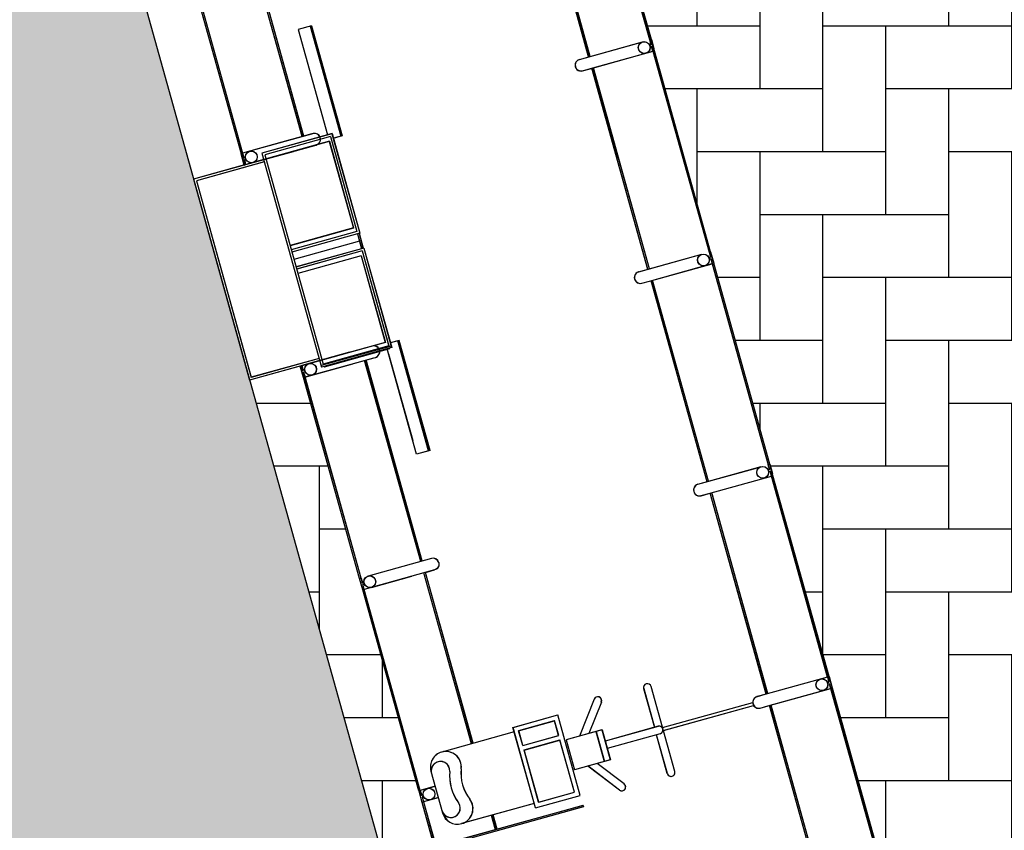
# Model space of a CAD drawing. Units: millimetres. Extents: x -70413 to 316424, y -287121 to 73950.
# Drawn here: x 50932 to 51567, y -47012 to -46488 of the extents above; entities that cross this region are included whole.
import ezdxf

# ---------------------------------------------------------------- set-up
doc = ezdxf.new("R2010")
doc.units = ezdxf.units.MM
doc.header["$LTSCALE"] = 10
for name, color, linetype in [('A-005', 51, 'Continuous'), ('COTA 500', 10, 'Continuous'), ('GRAMA', 60, 'Continuous'), ('HACHURA CBUQ', 252, 'Continuous'), ('HACHURA-PAVER', 252, 'Continuous'), ('PG_HACHURA VITOR FERREIRA', 254, 'Continuous'), ('PG_MF', 3, 'Continuous')]:
    doc.layers.add(name, color=color, linetype=linetype)

# ---------------------------------------------------------------- blocks, each defined once
blk = doc.blocks.new('TUBO INTER')
at = {"layer": 'A-005'}
for p, q in [((51338.45, -46501.06), (51302.25, -46371.13)), ((51339.41, -46500.8), (51303.21, -46370.86)), ((51298.95, -46512.07), (51262.76, -46382.14)), ((51299.92, -46511.8), (51263.72, -46381.87)), ((51038.3, -46444.66), (51074.5, -46574.6)), ((51039.27, -46444.4), (51075.46, -46574.33)), ((51114.01, -46563.59), (51091.59, -46483.1)), ((51114.97, -46563.32), (51092.55, -46482.83)), ((51119.98, -46491.92), (51111.31, -46494.33)), ((51119.02, -46492.19), (51138.84, -46563.36)), ((51119.98, -46491.92), (51139.81, -46563.09)), ((51111.31, -46494.33), (51130.3, -46562.49)), ((51292.99, -46513.73), (51333.81, -46502.36)), ((51338.37, -46504.52), (51339.34, -46504.25)), ((51338.37, -46504.52), (51339.34, -46504.25)), ((51338.37, -46504.52), (51339.34, -46504.25)), ((51338.37, -46504.52), (51339.34, -46504.25)), ((51338.37, -46504.52), (51339.34, -46504.25)), ((51339.41, -46500.8), (51338.45, -46501.06)), ((51338.45, -46501.06), (51339.41, -46500.8)), ((51338.45, -46501.06), (51339.41, -46500.8)), ((51339.41, -46500.8), (51338.45, -46501.06)), ((51338.45, -46501.06), (51339.41, -46500.8)), ((51338.45, -46501.06), (51339.34, -46504.25)), ((51339.34, -46504.25), (51338.45, -46501.06)), ((51339.34, -46504.25), (51338.45, -46501.06)), ((51338.45, -46501.06), (51339.34, -46504.25)), ((51339.34, -46504.25), (51338.45, -46501.06)), ((51338.64, -46505.48), (51339.6, -46505.22)), ((51338.64, -46505.48), (51339.6, -46505.22)), ((51338.64, -46505.48), (51339.6, -46505.22)), ((51338.64, -46505.48), (51339.6, -46505.22)), ((51338.64, -46505.48), (51339.6, -46505.22)), ((51339.41, -46500.8), (51341.05, -46506.69)), ((51341.46, -46508.14), (51339.41, -46500.8)), ((51341.46, -46508.14), (51339.41, -46500.8)), ((51341.46, -46508.14), (51339.41, -46500.8)), ((51341.46, -46508.14), (51339.41, -46500.8)), ((51339.6, -46505.22), (51340.09, -46506.96)), ((51340.49, -46508.41), (51339.6, -46505.22)), ((51340.49, -46508.41), (51339.6, -46505.22)), ((51340.49, -46508.41), (51339.6, -46505.22)), ((51340.49, -46508.41), (51339.6, -46505.22)), ((51300.03, -46519.68), (51340.49, -46508.41)), ((51340.09, -46506.96), (51341.05, -46506.69)), ((51341.46, -46508.14), (51340.49, -46508.41)), ((51341.46, -46508.14), (51340.49, -46508.41)), ((51341.46, -46508.14), (51340.49, -46508.41)), ((51341.46, -46508.14), (51340.49, -46508.41)), ((51340.49, -46508.41), (51376.69, -46638.34)), ((51377.65, -46638.07), (51341.46, -46508.14)), ((51338.16, -46649.07), (51301.96, -46519.14)), ((51295.03, -46521.07), (51300.03, -46519.68)), ((51301, -46519.41), (51317.1, -46577.21)), ((51337.19, -46649.34), (51301, -46519.41)), ((51120.04, -46561.91), (51075.46, -46574.33)), ((51133.19, -46561.68), (51087.91, -46574.3)), ((51132.14, -46563.53), (51089.76, -46575.34)), ((51120.92, -46561.66), (51120.04, -46561.91)), ((51132.14, -46563.53), (51149.25, -46624.94)), ((51133.19, -46561.68), (51151.1, -46625.98)), ((51139.81, -46563.09), (51134.03, -46564.7)), ((51131.45, -46566.64), (51077.51, -46581.67)), ((51122.08, -46569.25), (51082.14, -46580.38)), ((51122.97, -46569), (51122.08, -46569.25)), ((51131.45, -46566.64), (51147.05, -46622.64)), ((51074.5, -46574.6), (51075.46, -46574.33)), ((51074.5, -46574.6), (51075.46, -46574.33)), ((51074.5, -46574.6), (51075.46, -46574.33)), ((51074.5, -46574.6), (51076.14, -46580.49)), ((51076.54, -46581.94), (51074.5, -46574.6)), ((51076.54, -46581.94), (51074.5, -46574.6)), ((51075.46, -46574.33), (51076.35, -46577.52)), ((51076.35, -46577.52), (51075.46, -46574.33)), ((51076.35, -46577.52), (51075.46, -46574.33)), ((51087.91, -46574.3), (51126.42, -46712.53)), ((51089.76, -46575.34), (51127.46, -46710.68)), ((51076.54, -46581.94), (51043.79, -46591.06)), ((51089.47, -46579.89), (51045.64, -46592.1)), ((51077.1, -46580.22), (51076.14, -46580.49)), ((51077.31, -46577.25), (51076.35, -46577.52)), ((51077.31, -46577.25), (51076.35, -46577.52)), ((51077.31, -46577.25), (51076.35, -46577.52)), ((51076.54, -46581.94), (51077.51, -46581.67)), ((51076.54, -46581.94), (51077.51, -46581.67)), ((51077.58, -46578.21), (51076.62, -46578.48)), ((51077.58, -46578.21), (51076.62, -46578.48)), ((51077.58, -46578.21), (51076.62, -46578.48)), ((51076.62, -46578.48), (51077.1, -46580.22)), ((51077.51, -46581.67), (51076.62, -46578.48)), ((51077.51, -46581.67), (51076.62, -46578.48)), ((51043.79, -46591.06), (51079.99, -46720.99)), ((51045.64, -46592.1), (51081.03, -46719.14)), ((51147.05, -46622.64), (51106.11, -46634.04)), ((51149.25, -46624.94), (51106.87, -46636.75)), ((51151.1, -46625.98), (51107.27, -46638.2)), ((51149.65, -46626.39), (51152.34, -46636.02)), ((51150.67, -46626.1), (51153.36, -46635.74)), ((51151, -46631.2), (51108.61, -46643.01)), ((51153.78, -46635.62), (51109.95, -46647.83)), ((51152.74, -46637.47), (51110.36, -46649.27)), ((51152.74, -46637.47), (51169.85, -46698.88)), ((51153.78, -46635.62), (51171.7, -46699.92)), ((51331.23, -46651), (51372.06, -46639.63)), ((51377.65, -46638.07), (51376.69, -46638.34)), ((51376.69, -46638.34), (51377.58, -46641.53)), ((51377.65, -46638.07), (51379.7, -46645.41)), ((51377.65, -46638.07), (51379.7, -46645.41)), ((51379.7, -46645.41), (51377.65, -46638.07)), ((51377.65, -46638.07), (51379.7, -46645.41)), ((51152.05, -46640.57), (51111.11, -46651.98)), ((51152.05, -46640.57), (51167.65, -46696.57)), ((51338.28, -46656.95), (51378.74, -46645.68)), ((51376.62, -46641.79), (51377.58, -46641.53)), ((51376.88, -46642.76), (51377.85, -46642.49)), ((51377.85, -46642.49), (51378.74, -46645.68)), ((51378.74, -46645.68), (51414.93, -46775.61)), ((51415.9, -46775.34), (51379.7, -46645.41)), ((51333.28, -46658.34), (51338.28, -46656.95)), ((51339.24, -46656.68), (51355.34, -46714.48)), ((51375.44, -46786.61), (51339.24, -46656.68)), ((51376.4, -46786.34), (51340.2, -46656.41)), ((51167.65, -46696.57), (51079.99, -46720.99)), ((51176.64, -46695.29), (51170.86, -46696.9)), ((51176.64, -46695.29), (51170.86, -46696.9)), ((51195.5, -46766.73), (51175.67, -46695.56)), ((51196.46, -46766.46), (51176.64, -46695.29)), ((51159.16, -46698.94), (51113.7, -46711.6)), ((51144.53, -46703.01), (51118.34, -46710.31)), ((51171.43, -46698.96), (51126.15, -46711.57)), ((51171.7, -46699.92), (51126.42, -46712.53)), ((51169.85, -46698.88), (51127.46, -46710.68)), ((51170.39, -46700.8), (51128, -46712.61)), ((51159.16, -46698.94), (51154.16, -46700.33)), ((51187.79, -46768.88), (51168.81, -46700.72)), ((51124.86, -46706.93), (51081.03, -46719.14)), ((51190.48, -46838.14), (51154.28, -46708.21)), ((51191.44, -46837.87), (51155.25, -46707.94)), ((51169.7, -46703.91), (51185.3, -46759.91)), ((51112.74, -46711.87), (51113.7, -46711.6)), ((51112.74, -46711.87), (51113.7, -46711.6)), ((51112.74, -46711.87), (51113.7, -46711.6)), ((51114.79, -46719.21), (51112.74, -46711.87)), ((51112.74, -46711.87), (51114.79, -46719.21)), ((51114.79, -46719.21), (51112.74, -46711.87)), ((51114.59, -46714.79), (51113.7, -46711.6)), ((51113.7, -46711.6), (51114.59, -46714.79)), ((51114.59, -46714.79), (51113.7, -46711.6)), ((51115.56, -46714.52), (51114.59, -46714.79)), ((51115.56, -46714.52), (51114.59, -46714.79)), ((51115.56, -46714.52), (51114.59, -46714.79)), ((51115.82, -46715.48), (51114.86, -46715.75)), ((51115.82, -46715.48), (51114.86, -46715.75)), ((51115.82, -46715.48), (51114.86, -46715.75)), ((51115.75, -46718.94), (51114.86, -46715.75)), ((51114.86, -46715.75), (51115.75, -46718.94)), ((51115.75, -46718.94), (51114.86, -46715.75)), ((51114.79, -46719.21), (51115.75, -46718.94)), ((51115.75, -46718.94), (51114.79, -46719.21)), ((51114.79, -46719.21), (51115.75, -46718.94)), ((51150.98, -46849.14), (51114.79, -46719.21)), ((51151.95, -46848.87), (51115.75, -46718.94)), ((51196.46, -46766.46), (51187.79, -46768.88)), ((51369.47, -46788.27), (51410.3, -46776.9)), ((51414.86, -46779.07), (51415.82, -46778.8)), ((51414.93, -46775.61), (51415.9, -46775.34)), ((51415.82, -46778.8), (51414.93, -46775.61)), ((51415.13, -46780.03), (51416.09, -46779.76)), ((51415.9, -46775.34), (51417.54, -46781.23)), ((51417.94, -46782.68), (51415.9, -46775.34)), ((51417.94, -46782.68), (51415.9, -46775.34)), ((51417.94, -46782.68), (51415.9, -46775.34)), ((51417.94, -46782.68), (51415.9, -46775.34)), ((51416.98, -46782.95), (51416.09, -46779.76)), ((51376.52, -46794.22), (51416.98, -46782.95)), ((51417.94, -46782.68), (51416.98, -46782.95)), ((51453.17, -46912.88), (51416.98, -46782.95)), ((51454.14, -46912.61), (51417.94, -46782.68)), ((51371.52, -46795.61), (51376.52, -46794.22)), ((51413.68, -46923.89), (51377.48, -46793.95)), ((51414.64, -46923.62), (51378.44, -46793.69)), ((51197.41, -46836.21), (51156.58, -46847.58)), ((51199.45, -46843.55), (51153.99, -46856.21)), ((51194.45, -46844.94), (51199.45, -46843.55)), ((51150.98, -46849.14), (51151.95, -46848.87)), ((51151.95, -46848.87), (51150.98, -46849.14)), ((51153.03, -46856.48), (51150.98, -46849.14)), ((51153.03, -46856.48), (51150.98, -46849.14)), ((51151.95, -46848.87), (51152.83, -46852.06)), ((51152.83, -46852.06), (51151.95, -46848.87)), ((51158.62, -46854.92), (51184.82, -46847.63)), ((51223.3, -46955.96), (51192.52, -46845.48)), ((51224.27, -46955.69), (51193.49, -46845.21)), ((51153.8, -46851.79), (51152.83, -46852.06)), ((51153.8, -46851.79), (51152.83, -46852.06)), ((51153.03, -46856.48), (51153.99, -46856.21)), ((51153.03, -46856.48), (51153.99, -46856.21)), ((51154.07, -46852.76), (51153.1, -46853.03)), ((51154.07, -46852.76), (51153.1, -46853.03)), ((51153.99, -46856.21), (51153.1, -46853.03)), ((51153.99, -46856.21), (51153.1, -46853.03)), ((51190.19, -46986.15), (51153.99, -46856.21)), ((51189.23, -46986.41), (51153.03, -46856.48)), ((51454.14, -46912.61), (51453.17, -46912.88)), ((51453.17, -46912.88), (51454.06, -46916.07)), ((51454.14, -46912.61), (51456.18, -46919.95)), ((51354.55, -46973.9), (51339.25, -46918.99)), ((51453.1, -46916.34), (51454.06, -46916.07)), ((51453.37, -46917.3), (51454.33, -46917.03)), ((51454.33, -46917.03), (51455.22, -46920.22)), ((51456.18, -46919.95), (51455.22, -46920.22)), ((51456.18, -46919.95), (51492.38, -47049.89)), ((51334.44, -46920.33), (51341.41, -46945.38)), ((51455.22, -46920.22), (51491.42, -47050.16)), ((51302.5, -46927.16), (51292.96, -46951.09)), ((51307.15, -46929.01), (51299.02, -46949.4)), ((51346.63, -46945.48), (51404.93, -46929.24)), ((51347.17, -46947.41), (51405.46, -46931.17)), ((51451.92, -47061.16), (51415.72, -46931.23)), ((51452.88, -47060.89), (51416.69, -46930.96)), ((51250.07, -46945.39), (51278.97, -46937.34)), ((51293.46, -46989.36), (51278.97, -46937.34)), ((51264.56, -46997.41), (51250.07, -46945.39)), ((51253.76, -46947.48), (51276.88, -46941.04)), ((51279.57, -46950.67), (51276.88, -46941.04)), ((51343.82, -46944.71), (51309.56, -46954.25)), ((51250.87, -46948.28), (51204.04, -46961.33)), ((51256.45, -46957.11), (51253.76, -46947.48)), ((51256.45, -46957.11), (51279.57, -46950.67)), ((51307.55, -46947.03), (51284.43, -46953.47)), ((51303.69, -46948.1), (51309.06, -46967.37)), ((51307.55, -46947.03), (51312.92, -46966.29)), ((51345.16, -46949.52), (51310.9, -46959.07)), ((51349.73, -46975.24), (51342.76, -46950.19)), ((51257.25, -46960), (51280.37, -46953.56)), ((51289.76, -46987.28), (51280.37, -46953.56)), ((51284.43, -46953.47), (51289.8, -46972.73)), ((51266.64, -46993.72), (51257.25, -46960)), ((51312.92, -46966.29), (51289.8, -46972.73)), ((51318.87, -46985.91), (51298.33, -46970.36)), ((51321.88, -46981.92), (51304.38, -46968.67)), ((51197.09, -46973.65), (51204.6, -47000.62)), ((51199.82, -46983.46), (51190.19, -46986.15)), ((51189.23, -46986.41), (51190.19, -46986.15)), ((51189.23, -46986.41), (51190.19, -46986.15)), ((51189.23, -46986.41), (51191.27, -46993.76)), ((51189.23, -46986.41), (51191.27, -46993.76)), ((51190.19, -46986.15), (51191.08, -46989.33)), ((51190.19, -46986.15), (51191.08, -46989.33)), ((51192.04, -46989.07), (51191.08, -46989.33)), ((51192.04, -46989.07), (51191.08, -46989.33)), ((51264.56, -46997.41), (51293.46, -46989.36)), ((51266.64, -46993.72), (51289.76, -46987.28)), ((51191.27, -46993.76), (51192.23, -46993.49)), ((51191.27, -46993.76), (51192.23, -46993.49)), ((51191.27, -46993.76), (51227.47, -47123.69)), ((51192.31, -46990.03), (51191.35, -46990.3)), ((51192.31, -46990.03), (51191.35, -46990.3)), ((51191.35, -46990.3), (51192.23, -46993.49)), ((51191.35, -46990.3), (51192.23, -46993.49)), ((51201.87, -46990.8), (51192.23, -46993.49)), ((51192.23, -46993.49), (51228.43, -47123.42)), ((51295.25, -46995.8), (51200.25, -47022.27)), ((51263.75, -46994.52), (51216.92, -47007.57)), ((51295.25, -46995.8), (51295.52, -46996.77)), ((51295.52, -46996.77), (51200.52, -47023.23)), ((51238.78, -47011.54), (51236.18, -47002.2)), ((51239.75, -47011.27), (51237.15, -47001.93))]:
    blk.add_line(p, q, dxfattribs=at)
for points in [[(51120.04, -46561.91), (51075.46, -46574.33)], [(51106.29, -46565.74), (51075.46, -46574.33)], [(51158.28, -46699.18), (51113.7, -46711.6)], [(51144.53, -46703.01), (51113.7, -46711.6)], [(51414.76, -46931.49), (51455.22, -46920.22)], [(51409.76, -46932.89), (51414.76, -46931.49)]]:
    blk.add_lwpolyline(points, dxfattribs=at)
for points in [[(51122.08, -46569.25), (51122.97, -46569, 0.414214), (51125.62, -46564.31, 0.414214), (51120.92, -46561.66), (51120.04, -46561.91)], [(51077.51, -46581.67), (51122.08, -46569.25, 0.414214)], [(51077.51, -46581.67), (51108.33, -46573.08, 0.414214)], [(51077.51, -46581.67), (51108.33, -46573.08, 0.414214)], [(51163.69, -46701.11, 0.37617), (51159.16, -46698.94), (51154.16, -46700.33)], [(51160.33, -46706.52), (51161.21, -46706.28, 0.414214), (51163.86, -46701.58, 0.414214), (51159.16, -46698.94), (51158.28, -46699.18)], [(51115.75, -46718.94), (51160.33, -46706.52, 0.414214)], [(51115.75, -46718.94), (51146.58, -46710.35, 0.414214)], [(51202.1, -46838.86, -0.414214), (51199.45, -46843.55)], [(51453.17, -46912.88), (51412.71, -46924.15, 0.414214)], [(51412.71, -46924.15), (51407.71, -46925.55, 0.414214), (51405.07, -46930.24, 0.414214), (51409.76, -46932.89), (51414.76, -46931.49)], [(51412.71, -46924.15), (51407.71, -46925.55, 0.414214)]]:
    blk.add_lwpolyline(points, format="xyb", dxfattribs=at)
for centre in [(51334.84, -46506.03), (51334.84, -46506.03), (51334.84, -46506.03), (51334.84, -46506.03), (51334.84, -46506.03), (51081.12, -46576.71), (51081.12, -46576.71), (51081.12, -46576.71), (51373.08, -46643.3), (51119.36, -46713.98), (51119.36, -46713.98), (51119.36, -46713.98), (51411.32, -46780.57), (51157.6, -46851.25), (51157.6, -46851.25), (51449.56, -46917.84), (51195.84, -46988.53), (51195.84, -46988.53)]:
    blk.add_circle(centre, 3.81, dxfattribs=at)
for centre, radius, start, end in [((51294.01, -46517.4), 3.81, 105.56697, 285.56697), ((51121.94, -46565.33), 3.81, 285.56697, 105.56697), ((51121.94, -46565.33), 3.81, 285.56697, 105.56697), ((51332.25, -46654.67), 3.81, 105.56697, 285.56697), ((51160.19, -46702.61), 3.81, 23.10787, 105.56697), ((51370.49, -46791.94), 3.81, 105.56697, 285.56697), ((51198.43, -46839.88), 3.81, 15.56698, 105.56697), ((51336.85, -46919.66), 2.5, 15.56698, 195.56698), ((51304.82, -46928.09), 2.5, 338.26306, 158.26306), ((51344.49, -46947.11), 2.5, 285.56697, 105.56697), ((51206.72, -46970.96), 10, 105.56697, 195.56698), ((51206.72, -46970.96), 10, 353.33371, 105.56697), ((51203.25, -46973.4), 6, 355.10697, 195.56698), ((51239.12, -46976.47), 30, 175.10697, 216.027), ((51243.47, -46975.26), 27, 173.33371, 217.80026), ((51352.14, -46974.57), 2.5, 195.56698, 15.56698), ((51320.38, -46983.91), 2.5, 232.87095, 52.87095), ((51210, -46997.65), 6, 195.56698, 36.027), ((51214.23, -46997.94), 10, 285.56697, 37.80026), ((51214.23, -46997.94), 10, 195.56698, 285.56697)]:
    blk.add_arc(centre, radius, start, end, dxfattribs=at)
blk = doc.blocks.new('A$C545B1E26')
at = {"layer": 'GRAMA'}
h = blk.add_hatch(color=256, dxfattribs=at)
edge = h.paths.add_edge_path()
edge.add_line((678243.8628, 7186465.8992), (678330.5768, 7186454.8713))
edge.add_arc((678345.2234, 7186453.4968), 14.7109, 170.81386, 174.63909, ccw=False)
edge.add_line((678330.7011, 7186455.8453), (678330.8934, 7186457.3514))
edge.add_line((678330.8934, 7186457.3514), (678244.1788, 7186468.3835))
edge.add_arc((1252035.1471, 7113480.0731), 578414.5302, 172.750699687, 172.7509477594)
at = {"layer": 'HACHURA-PAVER'}
h = blk.add_hatch(dxfattribs=at)
h.set_pattern_fill('AR-HBONE', color=256, scale=0.004, angle=112.16516, style=0)
h.set_pattern_definition([(157.1651587323, (0, 0), (-0.532263473922, -0.216835223912), [1.2192, -0.4064]), (247.1651587323, (-0.37455, 0.1577), (-0.532263473922, -0.216835223912), [1.2192, -0.4064])])
edge = h.paths.add_edge_path()
edge.add_line((678203.8951, 7186452.2195), (678203.8939, 7186452.2096))
edge.add_line((678203.8939, 7186452.2096), (678203.8759, 7186452.2119))
edge.add_line((678203.8759, 7186452.2119), (678203.8747, 7186452.2019))
edge.add_line((678203.8747, 7186452.2019), (678203.8812, 7186452.1992))
edge.add_line((678203.8812, 7186452.1992), (678203.8874, 7186452.1956))
edge.add_line((678203.8874, 7186452.1956), (678203.8901, 7186452.1933))
edge.add_line((678203.8901, 7186452.1933), (678203.8927, 7186452.1908))
edge.add_line((678203.8927, 7186452.1908), (678203.895, 7186452.1881))
edge.add_line((678203.895, 7186452.1881), (678203.8971, 7186452.1851))
edge.add_line((678203.8971, 7186452.1851), (678203.8989, 7186452.182))
edge.add_line((678203.8989, 7186452.182), (678203.9004, 7186452.1787))
edge.add_line((678203.9004, 7186452.1787), (678203.9015, 7186452.1753))
edge.add_line((678203.9015, 7186452.1753), (678203.9023, 7186452.1718))
edge.add_line((678203.9023, 7186452.1718), (678203.9028, 7186452.1682))
edge.add_line((678203.9028, 7186452.1682), (678203.903, 7186452.1646))
edge.add_line((678203.903, 7186452.1646), (678203.9028, 7186452.161))
edge.add_line((678203.9028, 7186452.161), (678203.9023, 7186452.1574))
edge.add_line((678203.9023, 7186452.1574), (678203.8569, 7186451.801))
edge.add_line((678203.8569, 7186451.801), (678208.32, 7186451.2392))
edge.add_line((678208.32, 7186451.2392), (678212.7486, 7186450.6817))
edge.add_line((678212.7486, 7186450.6817), (678212.6006, 7186449.5207))
edge.add_line((678212.6006, 7186449.5207), (678212.507, 7186448.7871))
edge.add_line((678212.507, 7186448.7871), (678205.8812, 7186449.6211))
edge.add_line((678205.8812, 7186449.6211), (678203.6153, 7186449.9064))
edge.add_line((678203.6153, 7186449.9064), (678203.5695, 7186449.5473))
edge.add_arc((678203.5317, 7186449.5521), 0.0381, 270.27303, 352.73214, ccw=False)
edge.add_line((678203.5319, 7186449.514), (678203.5306, 7186449.5038))
edge.add_line((678203.5306, 7186449.5038), (678203.5485, 7186449.5015))
edge.add_line((678203.5485, 7186449.5015), (678203.5472, 7186449.4916))
edge.add_line((678203.5472, 7186449.4916), (678203.4865, 7186449.4993))
edge.add_line((678203.4865, 7186449.4993), (678202.1486, 7186449.67))
edge.add_line((678202.1486, 7186449.67), (678202.073, 7186449.6796))
edge.add_line((678202.073, 7186449.6796), (678200.735, 7186449.8502))
edge.add_line((678200.735, 7186449.8502), (678200.7363, 7186449.8602))
edge.add_line((678200.7363, 7186449.8602), (678200.7424, 7186449.9079))
edge.add_arc((678200.7046, 7186449.9127), 0.0381, 255.19126, 352.73214, ccw=False)
edge.add_line((678200.6948, 7186449.8758), (678200.6935, 7186449.8656))
edge.add_line((678200.6935, 7186449.8656), (678200.6607, 7186449.8698))
edge.add_line((678200.6607, 7186449.8698), (678200.6594, 7186449.8599))
edge.add_line((678200.6594, 7186449.8599), (678200.0305, 7186449.9401))
edge.add_line((678200.0305, 7186449.9401), (678199.3215, 7186450.0305))
edge.add_line((678199.3215, 7186450.0305), (678199.2459, 7186450.0401))
edge.add_line((678199.2459, 7186450.0401), (678199.2032, 7186449.7058))
edge.add_line((678199.2032, 7186449.7058), (678199.8948, 7186449.6179))
edge.add_line((678199.8948, 7186449.6179), (678205.5749, 7186448.8953))
edge.add_line((678205.5749, 7186448.8953), (678216.2524, 7186447.5371))
edge.add_line((678216.2524, 7186447.5371), (678216.8595, 7186448.979))
edge.add_line((678216.8595, 7186448.979), (678222.9807, 7186463.5159))
edge.add_line((678222.9807, 7186463.5159), (678216.3392, 7186464.3601))
edge.add_line((678216.3392, 7186464.3601), (678215.9024, 7186463.5624))
edge.add_line((678215.9024, 7186463.5624), (678215.0006, 7186462.4605))
edge.add_line((678215.0006, 7186462.4605), (678213.8956, 7186462.9258))
edge.add_line((678213.8956, 7186462.9258), (678213.895, 7186462.9256))
edge.add_line((678213.895, 7186462.9256), (678213.8949, 7186462.9259))
edge.add_line((678213.8949, 7186462.9259), (678214.0834, 7186464.6469))
edge.add_line((678214.0834, 7186464.6469), (678211.7442, 7186464.9452))
edge.add_line((678211.7442, 7186464.9452), (678206.6231, 7186465.5966))
edge.add_line((678206.6231, 7186465.5966), (678181.6589, 7186468.7721))
edge.add_line((678181.6589, 7186468.7721), (678179.6507, 7186469.0276))
edge.add_line((678179.6507, 7186469.0276), (678175.7093, 7186469.5289))
edge.add_line((678175.7093, 7186469.5289), (678174.9842, 7186467.8069))
edge.add_line((678174.9842, 7186467.8069), (678173.0835, 7186463.293))
edge.add_line((678173.0835, 7186463.293), (678169.5881, 7186454.992))
edge.add_line((678169.5881, 7186454.992), (678168.981, 7186453.5502))
edge.add_line((678168.981, 7186453.5502), (678177.3617, 7186452.4835))
edge.add_line((678177.3617, 7186452.4835), (678177.7989, 7186453.2838))
edge.add_line((678177.7989, 7186453.2838), (678178.7054, 7186454.3984))
edge.add_line((678178.7054, 7186454.3984), (678179.8052, 7186453.9206))
edge.add_line((678179.8052, 7186453.9206), (678179.7115, 7186453.0585))
edge.add_line((678179.7115, 7186453.0585), (678179.6132, 7186452.1535))
edge.add_line((678179.6132, 7186452.1535), (678185.7124, 7186451.4219))
edge.add_line((678185.7124, 7186451.4219), (678187.954, 7186451.1368))
edge.add_line((678187.954, 7186451.1368), (678189.3835, 7186450.9549))
edge.add_line((678189.3835, 7186450.9549), (678189.4266, 7186451.2924))
edge.add_line((678189.4266, 7186451.2924), (678189.351, 7186451.3021))
edge.add_line((678189.351, 7186451.3021), (678188.0912, 7186451.4627))
edge.add_line((678188.0912, 7186451.4627), (678188.013, 7186451.4727))
edge.add_line((678188.013, 7186451.4727), (678187.9374, 7186451.4823))
edge.add_line((678187.9374, 7186451.4823), (678186.5995, 7186451.653))
edge.add_line((678186.5995, 7186451.653), (678186.5388, 7186451.6607))
edge.add_line((678186.5388, 7186451.6607), (678186.5401, 7186451.6706))
edge.add_line((678186.5401, 7186451.6706), (678186.558, 7186451.6683))
edge.add_line((678186.558, 7186451.6683), (678186.5593, 7186451.6786))
edge.add_arc((678186.569, 7186451.7154), 0.0381, 247.16516, 255.19126, ccw=False)
edge.add_arc((678186.569, 7186451.7154), 0.0381, 172.73214, 247.16516, ccw=False)
edge.add_line((678186.5312, 7186451.7203), (678186.5636, 7186451.9739))
edge.add_arc((678186.6022, 7186451.9752), 0.0386, 172.73215, 181.96422, ccw=False)
edge.add_line((678186.5639, 7186451.9801), (678186.5765, 7186452.0793))
edge.add_line((678186.5765, 7186452.0793), (678186.0191, 7186452.1504))
edge.add_line((678186.0191, 7186452.1504), (678185.9818, 7186452.1551))
edge.add_line((678185.9818, 7186452.1551), (678186.0762, 7186452.8947))
edge.add_line((678186.0762, 7186452.8947), (678186.2235, 7186454.0498))
edge.add_line((678186.2235, 7186454.0498), (678186.7886, 7186453.9777))
edge.add_line((678186.7886, 7186453.9777), (678186.8324, 7186454.0818))
edge.add_line((678186.8324, 7186454.0818), (678186.8644, 7186454.3329))
edge.add_arc((678186.9022, 7186454.3281), 0.0381, 90.27303, 172.73214, ccw=False)
edge.add_line((678186.902, 7186454.3662), (678186.9034, 7186454.3764))
edge.add_line((678186.9034, 7186454.3764), (678186.8855, 7186454.3787))
edge.add_line((678186.8855, 7186454.3787), (678186.8867, 7186454.3886))
edge.add_line((678186.8867, 7186454.3886), (678186.9474, 7186454.3809))
edge.add_line((678186.9474, 7186454.3809), (678186.9578, 7186454.3796))
edge.add_line((678186.9578, 7186454.3796), (678188.2853, 7186454.2103))
edge.add_line((678188.2853, 7186454.2103), (678188.3609, 7186454.2006))
edge.add_line((678188.3609, 7186454.2006), (678203.8951, 7186452.2195))
edge = h.paths.add_edge_path(flags=16)
edge.add_arc((678183.3012, 7186468.0621), 0.0186, 18.08109, 199.20562, ccw=False)
edge.add_line((678183.3189, 7186468.0679), (678183.5139, 7186468.0431))
edge.add_line((678183.5139, 7186468.0431), (678184.3526, 7186467.9361))
edge.add_line((678184.3526, 7186467.9361), (678184.6235, 7186467.9015))
edge.add_line((678184.6235, 7186467.9015), (678184.6991, 7186467.8919))
edge.add_line((678184.6991, 7186467.8919), (678184.7421, 7186468.2292))
edge.add_line((678184.7421, 7186468.2292), (678186.0801, 7186468.0585))
edge.add_line((678186.0801, 7186468.0585), (678186.0371, 7186467.7213))
edge.add_line((678186.0371, 7186467.7213), (678186.1127, 7186467.7116))
edge.add_line((678186.1127, 7186467.7116), (678187.4506, 7186467.541))
edge.add_line((678187.4506, 7186467.541), (678187.4494, 7186467.5311))
edge.add_line((678187.4494, 7186467.5311), (678187.4921, 7186467.5256))
edge.add_line((678187.4921, 7186467.5256), (678187.525, 7186467.5214))
edge.add_line((678187.525, 7186467.5214), (678187.5262, 7186467.5313))
edge.add_line((678187.5262, 7186467.5313), (678190.3533, 7186467.1708))
edge.add_line((678190.3533, 7186467.1708), (678190.3964, 7186467.5081))
edge.add_line((678190.3964, 7186467.5081), (678191.7343, 7186467.3374))
edge.add_line((678191.7343, 7186467.3374), (678191.6913, 7186467.0002))
edge.add_line((678191.6913, 7186467.0002), (678193.1804, 7186466.8103))
edge.add_line((678193.1804, 7186466.8103), (678193.2235, 7186467.1475))
edge.add_line((678193.2235, 7186467.1475), (678194.5614, 7186466.9769))
edge.add_line((678194.5614, 7186466.9769), (678194.5184, 7186466.6396))
edge.add_line((678194.5184, 7186466.6396), (678197.4062, 7186466.2713))
edge.add_line((678197.4062, 7186466.2713), (678197.4049, 7186466.2614))
edge.add_line((678197.4049, 7186466.2614), (678197.387, 7186466.2637))
edge.add_line((678197.387, 7186466.2637), (678197.3857, 7186466.2534))
edge.add_line((678197.3857, 7186466.2534), (678197.3884, 7186466.2526))
edge.add_line((678197.3884, 7186466.2526), (678197.391, 7186466.2516))
edge.add_line((678197.391, 7186466.2516), (678197.3935, 7186466.2504))
edge.add_line((678197.3935, 7186466.2504), (678197.396, 7186466.249))
edge.add_line((678197.396, 7186466.249), (678197.3983, 7186466.2475))
edge.add_line((678197.3983, 7186466.2475), (678197.4005, 7186466.2458))
edge.add_line((678197.4005, 7186466.2458), (678197.4026, 7186466.2439))
edge.add_line((678197.4026, 7186466.2439), (678197.4045, 7186466.2418))
edge.add_line((678197.4045, 7186466.2418), (678197.4068, 7186466.239))
edge.add_line((678197.4068, 7186466.239), (678197.4088, 7186466.2359))
edge.add_line((678197.4088, 7186466.2359), (678197.4106, 7186466.2326))
edge.add_line((678197.4106, 7186466.2326), (678197.4119, 7186466.2292))
edge.add_line((678197.4119, 7186466.2292), (678197.4131, 7186466.2249))
edge.add_line((678197.4131, 7186466.2249), (678197.4139, 7186466.2206))
edge.add_line((678197.4139, 7186466.2206), (678197.414, 7186466.2184))
edge.add_line((678197.414, 7186466.2184), (678197.4141, 7186466.2162))
edge.add_line((678197.4141, 7186466.2162), (678197.414, 7186466.214))
edge.add_line((678197.414, 7186466.214), (678197.4138, 7186466.2118))
edge.add_line((678197.4138, 7186466.2118), (678197.368, 7186465.8529))
edge.add_line((678197.368, 7186465.8529), (678206.2597, 7186464.7336))
edge.add_line((678206.2597, 7186464.7336), (678206.0181, 7186462.8389))
edge.add_line((678206.0181, 7186462.8389), (678197.1264, 7186463.9582))
edge.add_line((678197.1264, 7186463.9582), (678197.0806, 7186463.5991))
edge.add_line((678197.0806, 7186463.5991), (678197.0802, 7186463.597))
edge.add_line((678197.0802, 7186463.597), (678197.0798, 7186463.5949))
edge.add_line((678197.0798, 7186463.5949), (678197.0792, 7186463.5928))
edge.add_line((678197.0792, 7186463.5928), (678197.0785, 7186463.5907))
edge.add_line((678197.0785, 7186463.5907), (678197.0773, 7186463.5879))
edge.add_line((678197.0773, 7186463.5879), (678197.0759, 7186463.5852))
edge.add_line((678197.0759, 7186463.5852), (678197.0743, 7186463.5825))
edge.add_line((678197.0743, 7186463.5825), (678197.0704, 7186463.5778))
edge.add_line((678197.0704, 7186463.5778), (678197.0658, 7186463.5736))
edge.add_line((678197.0658, 7186463.5736), (678197.0607, 7186463.5703))
edge.add_line((678197.0607, 7186463.5703), (678197.055, 7186463.5679))
edge.add_line((678197.055, 7186463.5679), (678197.0491, 7186463.5664))
edge.add_line((678197.0491, 7186463.5664), (678197.043, 7186463.5659))
edge.add_line((678197.043, 7186463.5659), (678197.0416, 7186463.5556))
edge.add_line((678197.0416, 7186463.5556), (678197.0596, 7186463.5533))
edge.add_line((678197.0596, 7186463.5533), (678197.0583, 7186463.5434))
edge.add_line((678197.0583, 7186463.5434), (678191.1346, 7186464.2989))
edge.add_line((678191.1346, 7186464.2989), (678190.0054, 7186464.4429))
edge.add_line((678190.0054, 7186464.4429), (678189.9299, 7186464.4525))
edge.add_line((678189.9299, 7186464.4525), (678188.5919, 7186464.6232))
edge.add_line((678188.5919, 7186464.6232), (678188.5163, 7186464.6328))
edge.add_line((678188.5163, 7186464.6328), (678187.1783, 7186464.8034))
edge.add_line((678187.1783, 7186464.8034), (678187.1027, 7186464.8131))
edge.add_line((678187.1027, 7186464.8131), (678186.9039, 7186464.8384))
edge.add_line((678186.9039, 7186464.8384), (678180.1106, 7186465.7048))
edge.add_line((678180.1106, 7186465.7048), (678180.0499, 7186465.7125))
edge.add_line((678180.0499, 7186465.7125), (678180.0512, 7186465.7225))
edge.add_line((678180.0512, 7186465.7225), (678180.0691, 7186465.7202))
edge.add_line((678180.0691, 7186465.7202), (678180.0704, 7186465.7304))
edge.add_arc((678180.0801, 7186465.7673), 0.0381, 247.16516, 255.19126, ccw=False)
edge.add_arc((678180.0801, 7186465.7673), 0.0381, 172.84153, 247.16516, ccw=False)
edge.add_line((678180.0423, 7186465.772), (678180.075, 7186466.0319))
edge.add_line((678180.075, 7186466.0319), (678180.0877, 7186466.1316))
edge.add_line((678180.0877, 7186466.1316), (678180.0751, 7186466.1479))
edge.add_line((678180.0751, 7186466.1479), (678180.0801, 7186466.1866))
edge.add_line((678180.0801, 7186466.1866), (678179.7973, 7186466.2226))
edge.add_line((678179.7973, 7186466.2226), (678179.7905, 7186466.169))
edge.add_line((678179.7905, 7186466.169), (678179.7775, 7186466.1858))
edge.add_line((678179.7775, 7186466.1858), (678179.5097, 7186466.22))
edge.add_line((678179.5097, 7186466.22), (678179.5186, 7186466.2899))
edge.add_arc((678179.5958, 7186466.2874), 0.0772, 167.30863, 178.15566, ccw=False)
edge.add_line((678179.5205, 7186466.3044), (678179.6366, 7186467.2151))
edge.add_line((678179.6366, 7186467.2151), (678179.6217, 7186467.217))
edge.add_line((678179.6217, 7186467.217), (678179.7345, 7186468.1016))
edge.add_line((678179.7345, 7186468.1016), (678180.3292, 7186468.0258))
edge.add_line((678180.3292, 7186468.0258), (678180.3419, 7186468.125))
edge.add_line((678180.3419, 7186468.125), (678180.3755, 7186468.3848))
edge.add_arc((678180.4133, 7186468.3799), 0.0381, 90.27303, 172.62276, ccw=False)
edge.add_line((678180.4131, 7186468.418), (678180.4144, 7186468.4283))
edge.add_line((678180.4144, 7186468.4283), (678180.3966, 7186468.4305))
edge.add_line((678180.3966, 7186468.4305), (678180.3978, 7186468.4405))
edge.add_line((678180.3978, 7186468.4405), (678180.4585, 7186468.4327))
edge.add_line((678180.4585, 7186468.4327), (678181.4621, 7186468.3047))
edge.add_line((678181.4621, 7186468.3047), (678181.7964, 7186468.2621))
edge.add_line((678181.7964, 7186468.2621), (678181.872, 7186468.2524))
edge.add_line((678181.872, 7186468.2524), (678183.21, 7186468.0818))
edge.add_line((678183.21, 7186468.0818), (678183.2527, 7186468.0764))
edge.add_line((678183.2527, 7186468.0764), (678183.2728, 7186468.0679))
edge.add_line((678183.2728, 7186468.0679), (678183.2837, 7186468.056))
at = {"layer": 'PG_HACHURA VITOR FERREIRA', "linetype": 'Continuous'}
h = blk.add_hatch(color=256, dxfattribs=at)
h.paths.add_polyline_path([(678216.2526, 7186447.5364), (678205.4389, 7186448.912), (678202.619, 7186442.2149), (678213.4327, 7186440.8394)])
h.paths.add_polyline_path([(678205.4389, 7186448.912), (678196.2216, 7186450.0844), (678193.4016, 7186443.3874), (678202.619, 7186442.2149)])
h.paths.add_polyline_path([(678196.2216, 7186450.0844), (678189.0124, 7186451.0015), (678186.1925, 7186444.3044), (678193.4016, 7186443.3874)])
h.paths.add_polyline_path([(678189.0124, 7186451.0015), (678179.7951, 7186452.1739), (678176.9751, 7186445.4769), (678178.6529, 7186445.2635), (678178.6528, 7186445.2628), (678179.2975, 7186445.1808), (678179.5907, 7186445.1442), (678186.1925, 7186444.3044)])
h.paths.add_polyline_path([(678179.7951, 7186452.1739), (678168.9811, 7186453.5495), (678166.1612, 7186446.8524), (678175.5996, 7186445.6518), (678175.5995, 7186445.6512), (678176.0779, 7186445.5904), (678176.0782, 7186445.591), (678176.9751, 7186445.4769)])
blk = doc.blocks.new('A$C3C213C2A')
at = {"color": 8}
for p, q in [((-173.44, 1481.61), (-209.64, 1611.54)), ((-172.48, 1481.88), (-208.67, 1611.81)), ((-212.94, 1470.61), (-249.13, 1600.54)), ((-211.97, 1470.88), (-248.17, 1600.81)), ((-473.59, 1538.01), (-437.39, 1408.08)), ((-472.62, 1538.28), (-436.42, 1408.35)), ((-397.88, 1419.09), (-420.3, 1499.57)), ((-396.91, 1419.35), (-419.34, 1499.84)), ((-391.91, 1490.76), (-400.58, 1488.34)), ((-400.58, 1488.34), (-381.59, 1420.19)), ((-392.87, 1490.49), (-373.04, 1419.31)), ((-391.91, 1490.76), (-372.08, 1419.58)), ((-172.48, 1481.88), (-173.44, 1481.61)), ((-173.44, 1481.61), (-172.48, 1481.88)), ((-173.44, 1481.61), (-172.48, 1481.88)), ((-172.48, 1481.88), (-173.44, 1481.61)), ((-173.44, 1481.61), (-172.48, 1481.88)), ((-173.44, 1481.61), (-172.55, 1478.42)), ((-172.55, 1478.42), (-173.44, 1481.61)), ((-172.55, 1478.42), (-173.44, 1481.61)), ((-173.44, 1481.61), (-172.55, 1478.42)), ((-172.55, 1478.42), (-173.44, 1481.61)), ((-172.48, 1481.88), (-170.83, 1475.99)), ((-170.43, 1474.54), (-172.48, 1481.88)), ((-170.43, 1474.54), (-172.48, 1481.88)), ((-170.43, 1474.54), (-172.48, 1481.88)), ((-170.43, 1474.54), (-172.48, 1481.88)), ((-218.9, 1468.95), (-178.07, 1480.32)), ((-173.51, 1478.15), (-172.55, 1478.42)), ((-173.51, 1478.15), (-172.55, 1478.42)), ((-173.51, 1478.15), (-172.55, 1478.42)), ((-173.51, 1478.15), (-172.55, 1478.42)), ((-173.51, 1478.15), (-172.55, 1478.42)), ((-173.25, 1477.19), (-172.28, 1477.46)), ((-173.25, 1477.19), (-172.28, 1477.46)), ((-173.25, 1477.19), (-172.28, 1477.46)), ((-173.25, 1477.19), (-172.28, 1477.46)), ((-173.25, 1477.19), (-172.28, 1477.46)), ((-172.28, 1477.46), (-171.8, 1475.72)), ((-171.39, 1474.27), (-172.28, 1477.46)), ((-171.39, 1474.27), (-172.28, 1477.46)), ((-171.39, 1474.27), (-172.28, 1477.46)), ((-171.39, 1474.27), (-172.28, 1477.46)), ((-171.8, 1475.72), (-170.83, 1475.99)), ((-211.85, 1463), (-171.39, 1474.27)), ((-170.43, 1474.54), (-171.39, 1474.27)), ((-170.43, 1474.54), (-171.39, 1474.27)), ((-170.43, 1474.54), (-171.39, 1474.27)), ((-170.43, 1474.54), (-171.39, 1474.27)), ((-171.39, 1474.27), (-135.2, 1344.34)), ((-134.23, 1344.61), (-170.43, 1474.54)), ((-216.85, 1461.61), (-211.85, 1463)), ((-210.89, 1463.27), (-194.79, 1405.47)), ((-174.69, 1333.33), (-210.89, 1463.27)), ((-173.73, 1333.6), (-209.93, 1463.54)), ((-391.85, 1420.77), (-436.42, 1408.35)), ((-378.7, 1420.99), (-423.98, 1408.38)), ((-379.74, 1419.14), (-422.13, 1407.34)), ((-390.96, 1421.01), (-391.85, 1420.77)), ((-379.74, 1419.14), (-362.63, 1357.73)), ((-378.7, 1420.99), (-360.79, 1356.69)), ((-372.08, 1419.58), (-377.86, 1417.97)), ((-380.43, 1416.03), (-434.38, 1401.01)), ((-389.8, 1413.42), (-429.75, 1402.3)), ((-388.92, 1413.67), (-389.8, 1413.42)), ((-380.43, 1416.03), (-364.83, 1360.04)), ((-437.39, 1408.08), (-436.42, 1408.35)), ((-437.39, 1408.08), (-436.42, 1408.35)), ((-437.39, 1408.08), (-436.42, 1408.35)), ((-437.39, 1408.08), (-435.75, 1402.19)), ((-435.34, 1400.74), (-437.39, 1408.08)), ((-435.34, 1400.74), (-437.39, 1408.08)), ((-436.42, 1408.35), (-435.54, 1405.16)), ((-435.54, 1405.16), (-436.42, 1408.35)), ((-435.54, 1405.16), (-436.42, 1408.35)), ((-434.57, 1405.43), (-435.54, 1405.16)), ((-434.57, 1405.43), (-435.54, 1405.16)), ((-434.57, 1405.43), (-435.54, 1405.16)), ((-423.98, 1408.38), (-385.47, 1270.14)), ((-422.13, 1407.34), (-384.42, 1271.99)), ((-435.34, 1400.74), (-468.1, 1391.61)), ((-422.42, 1402.78), (-466.25, 1390.57)), ((-434.78, 1402.46), (-435.75, 1402.19)), ((-435.34, 1400.74), (-434.38, 1401.01)), ((-435.34, 1400.74), (-434.38, 1401.01)), ((-434.3, 1404.46), (-435.27, 1404.2)), ((-434.3, 1404.46), (-435.27, 1404.2)), ((-434.3, 1404.46), (-435.27, 1404.2)), ((-435.27, 1404.2), (-434.78, 1402.46)), ((-434.38, 1401.01), (-435.27, 1404.2)), ((-434.38, 1401.01), (-435.27, 1404.2)), ((-468.1, 1391.61), (-431.9, 1261.68)), ((-466.25, 1390.57), (-430.86, 1263.53)), ((-364.83, 1360.04), (-405.77, 1348.63)), ((-362.63, 1357.73), (-405.02, 1345.92)), ((-360.79, 1356.69), (-404.62, 1344.48)), ((-362.23, 1356.29), (-359.55, 1346.65)), ((-361.21, 1356.57), (-358.53, 1346.94)), ((-360.89, 1351.47), (-403.28, 1339.66)), ((-358.1, 1347.06), (-401.93, 1334.85)), ((-359.15, 1345.21), (-401.53, 1333.4)), ((-359.84, 1342.1), (-400.78, 1330.69)), ((-359.84, 1342.1), (-344.24, 1286.1)), ((-359.15, 1345.21), (-342.04, 1283.8)), ((-358.1, 1347.06), (-340.19, 1282.76)), ((-180.66, 1331.67), (-139.83, 1343.05)), ((-134.23, 1344.61), (-135.2, 1344.34)), ((-135.2, 1344.34), (-134.31, 1341.15)), ((-134.23, 1344.61), (-132.19, 1337.27)), ((-134.23, 1344.61), (-132.19, 1337.27)), ((-132.19, 1337.27), (-134.23, 1344.61)), ((-134.23, 1344.61), (-132.19, 1337.27)), ((-173.61, 1325.73), (-133.15, 1337)), ((-135.27, 1340.88), (-134.31, 1341.15)), ((-135, 1339.92), (-134.04, 1340.19)), ((-134.04, 1340.19), (-133.15, 1337)), ((-133.15, 1337), (-96.96, 1207.07)), ((-95.99, 1207.33), (-132.19, 1337.27)), ((-178.61, 1324.33), (-173.61, 1325.73)), ((-172.65, 1325.99), (-156.55, 1268.2)), ((-136.45, 1196.06), (-172.65, 1325.99)), ((-135.49, 1196.33), (-171.68, 1326.26)), ((-344.24, 1286.1), (-431.9, 1261.68)), ((-335.25, 1287.39), (-341.03, 1285.78)), ((-335.25, 1287.39), (-341.03, 1285.78)), ((-316.39, 1215.94), (-336.22, 1287.12)), ((-315.42, 1216.21), (-335.25, 1287.39)), ((-352.72, 1283.74), (-398.18, 1271.07)), ((-367.36, 1279.66), (-393.55, 1272.37)), ((-340.46, 1283.72), (-385.73, 1271.11)), ((-340.19, 1282.76), (-385.47, 1270.14)), ((-342.04, 1283.8), (-384.42, 1271.99)), ((-341.5, 1281.87), (-383.89, 1270.06)), ((-352.72, 1283.74), (-357.72, 1282.35)), ((-324.09, 1213.8), (-343.08, 1281.95)), ((-342.19, 1278.76), (-326.59, 1222.76)), ((-387.03, 1275.74), (-430.86, 1263.53)), ((-321.41, 1144.54), (-357.61, 1274.47)), ((-320.44, 1144.8), (-356.64, 1274.74)), ((-399.15, 1270.81), (-398.18, 1271.07)), ((-399.15, 1270.81), (-398.18, 1271.07)), ((-399.15, 1270.81), (-398.18, 1271.07)), ((-397.1, 1263.47), (-399.15, 1270.81)), ((-399.15, 1270.81), (-397.1, 1263.47)), ((-397.1, 1263.47), (-399.15, 1270.81)), ((-397.29, 1267.89), (-398.18, 1271.07)), ((-398.18, 1271.07), (-397.29, 1267.89)), ((-397.29, 1267.89), (-398.18, 1271.07)), ((-396.33, 1268.15), (-397.29, 1267.89)), ((-396.33, 1268.15), (-397.29, 1267.89)), ((-396.33, 1268.15), (-397.29, 1267.89)), ((-396.06, 1267.19), (-397.03, 1266.92)), ((-396.06, 1267.19), (-397.03, 1266.92)), ((-396.06, 1267.19), (-397.03, 1266.92)), ((-396.14, 1263.73), (-397.03, 1266.92)), ((-397.03, 1266.92), (-396.14, 1263.73)), ((-396.14, 1263.73), (-397.03, 1266.92)), ((-397.1, 1263.47), (-396.14, 1263.73)), ((-396.14, 1263.73), (-397.1, 1263.47)), ((-397.1, 1263.47), (-396.14, 1263.73)), ((-360.9, 1133.53), (-397.1, 1263.47)), ((-359.94, 1133.8), (-396.14, 1263.73)), ((-315.42, 1216.21), (-324.09, 1213.8)), ((-142.41, 1194.4), (-101.59, 1205.77)), ((-97.03, 1203.61), (-96.07, 1203.88)), ((-96.96, 1207.07), (-95.99, 1207.33)), ((-96.07, 1203.88), (-96.96, 1207.07)), ((-96.76, 1202.64), (-95.8, 1202.91)), ((-95.99, 1207.33), (-94.35, 1201.44)), ((-93.95, 1199.99), (-95.99, 1207.33)), ((-93.95, 1199.99), (-95.99, 1207.33)), ((-93.95, 1199.99), (-95.99, 1207.33)), ((-93.95, 1199.99), (-95.99, 1207.33)), ((-94.91, 1199.72), (-95.8, 1202.91)), ((-135.37, 1188.45), (-94.91, 1199.72)), ((-93.95, 1199.99), (-94.91, 1199.72)), ((-58.71, 1069.79), (-94.91, 1199.72)), ((-57.75, 1070.06), (-93.95, 1199.99)), ((-140.37, 1187.06), (-135.37, 1188.45)), ((-98.21, 1058.79), (-134.41, 1188.72)), ((-97.25, 1059.06), (-133.44, 1188.99)), ((-314.48, 1146.47), (-355.31, 1135.09)), ((-312.44, 1139.13), (-357.9, 1126.46)), ((-317.44, 1137.73), (-312.44, 1139.13)), ((-360.9, 1133.53), (-359.94, 1133.8)), ((-359.94, 1133.8), (-360.9, 1133.53)), ((-358.86, 1126.19), (-360.9, 1133.53)), ((-358.86, 1126.19), (-360.9, 1133.53)), ((-359.94, 1133.8), (-359.05, 1130.61)), ((-359.05, 1130.61), (-359.94, 1133.8)), ((-353.26, 1127.75), (-327.07, 1135.05)), ((-288.58, 1026.71), (-319.36, 1137.2)), ((-287.62, 1026.98), (-318.4, 1137.46)), ((-358.09, 1130.88), (-359.05, 1130.61)), ((-358.09, 1130.88), (-359.05, 1130.61)), ((-358.86, 1126.19), (-357.9, 1126.46)), ((-358.86, 1126.19), (-357.9, 1126.46)), ((-322.66, 996.26), (-358.86, 1126.19)), ((-357.82, 1129.92), (-358.78, 1129.65)), ((-357.82, 1129.92), (-358.78, 1129.65)), ((-357.9, 1126.46), (-358.78, 1129.65)), ((-357.9, 1126.46), (-358.78, 1129.65)), ((-321.7, 996.53), (-357.9, 1126.46)), ((-57.75, 1070.06), (-58.71, 1069.79)), ((-58.71, 1069.79), (-57.82, 1066.6)), ((-57.75, 1070.06), (-55.7, 1062.72)), ((-177.45, 1062.34), (-170.47, 1037.3)), ((-157.34, 1008.78), (-172.63, 1063.69)), ((-58.79, 1066.34), (-57.82, 1066.6)), ((-58.52, 1065.37), (-57.56, 1065.64)), ((-57.56, 1065.64), (-56.67, 1062.45)), ((-55.7, 1062.72), (-56.67, 1062.45)), ((-56.67, 1062.45), (-20.47, 932.52)), ((-55.7, 1062.72), (-19.51, 932.79)), ((-209.39, 1055.51), (-218.93, 1031.59)), ((-204.74, 1053.66), (-212.87, 1033.27)), ((-165.25, 1037.19), (-106.96, 1053.43)), ((-164.72, 1035.27), (-106.42, 1051.51)), ((-59.97, 921.52), (-96.16, 1051.45)), ((-59, 921.79), (-95.2, 1051.72)), ((-261.82, 1037.28), (-232.92, 1045.33)), ((-218.43, 993.32), (-232.92, 1045.33)), ((-247.33, 985.26), (-261.82, 1037.28)), ((-258.12, 1035.2), (-235, 1041.64)), ((-232.32, 1032.01), (-235, 1041.64)), ((-168.06, 1037.97), (-202.33, 1028.42)), ((-261.01, 1034.39), (-307.85, 1021.35)), ((-255.44, 1025.57), (-258.12, 1035.2)), ((-255.44, 1025.57), (-232.32, 1032.01)), ((-204.34, 1035.65), (-227.46, 1029.21)), ((-208.19, 1034.58), (-202.82, 1015.31)), ((-204.34, 1035.65), (-198.97, 1016.38)), ((-166.72, 1033.15), (-200.98, 1023.61)), ((-162.15, 1007.44), (-169.13, 1032.48)), ((-254.64, 1022.68), (-231.52, 1029.12)), ((-222.12, 995.4), (-231.52, 1029.12)), ((-227.46, 1029.21), (-222.09, 1009.94)), ((-245.24, 988.96), (-254.64, 1022.68)), ((-198.97, 1016.38), (-222.09, 1009.94)), ((-193.02, 996.77), (-213.56, 1012.32)), ((-190, 1000.76), (-207.5, 1014.01)), ((-314.8, 1009.03), (-307.29, 982.06)), ((-312.07, 999.21), (-321.7, 996.53)), ((-322.66, 996.26), (-321.7, 996.53)), ((-322.66, 996.26), (-321.7, 996.53)), ((-322.66, 996.26), (-320.62, 988.92)), ((-322.66, 996.26), (-320.62, 988.92)), ((-321.7, 996.53), (-320.81, 993.34)), ((-321.7, 996.53), (-320.81, 993.34)), ((-319.85, 993.61), (-320.81, 993.34)), ((-319.85, 993.61), (-320.81, 993.34)), ((-319.58, 992.65), (-320.54, 992.38)), ((-319.58, 992.65), (-320.54, 992.38)), ((-320.54, 992.38), (-319.65, 989.19)), ((-320.54, 992.38), (-319.65, 989.19)), ((-247.33, 985.26), (-218.43, 993.32)), ((-245.24, 988.96), (-222.12, 995.4)), ((-320.62, 988.92), (-319.65, 989.19)), ((-320.62, 988.92), (-319.65, 989.19)), ((-320.62, 988.92), (-284.42, 858.99)), ((-310.02, 991.87), (-319.65, 989.19)), ((-319.65, 989.19), (-283.46, 859.26)), ((-216.63, 986.87), (-311.64, 960.4)), ((-216.36, 985.91), (-311.37, 959.44)), ((-248.13, 988.15), (-294.97, 975.11)), ((-216.63, 986.87), (-216.36, 985.91)), ((-273.1, 971.14), (-275.7, 980.47)), ((-272.14, 971.41), (-274.74, 980.74))]:
    blk.add_line(p, q, dxfattribs=at)
for points in [[(-391.85, 1420.77), (-436.42, 1408.35)], [(-405.6, 1416.93), (-436.42, 1408.35)], [(-353.61, 1283.49), (-398.18, 1271.07)], [(-367.36, 1279.66), (-398.18, 1271.07)], [(-97.13, 1051.18), (-56.67, 1062.45)], [(-102.13, 1049.79), (-97.13, 1051.18)]]:
    blk.add_lwpolyline(points, dxfattribs=at)
for points in [[(-389.8, 1413.42), (-388.92, 1413.67, 0.414214), (-386.27, 1418.36, 0.414214), (-390.96, 1421.01), (-391.85, 1420.77)], [(-434.38, 1401.01), (-389.8, 1413.42, 0.414214)], [(-434.38, 1401.01), (-403.55, 1409.59, 0.414214)], [(-434.38, 1401.01), (-403.55, 1409.59, 0.414214)], [(-348.2, 1281.56, 0.37617), (-352.72, 1283.74), (-357.72, 1282.35)], [(-351.56, 1276.15), (-350.68, 1276.4, 0.414214), (-348.03, 1281.09, 0.414214), (-352.72, 1283.74), (-353.61, 1283.49)], [(-396.14, 1263.73), (-351.56, 1276.15, 0.414214)], [(-396.14, 1263.73), (-365.31, 1272.32, 0.414214)], [(-309.79, 1143.82, -0.414214), (-312.44, 1139.13)], [(-58.71, 1069.79), (-99.17, 1058.52, 0.414214)], [(-99.17, 1058.52), (-104.17, 1057.13, 0.414214), (-106.82, 1052.44, 0.414214), (-102.13, 1049.79), (-97.13, 1051.18)], [(-99.17, 1058.52), (-104.17, 1057.13, 0.414214)]]:
    blk.add_lwpolyline(points, format="xyb", dxfattribs=at)
for centre in [(-177.05, 1476.65), (-177.05, 1476.65), (-177.05, 1476.65), (-177.05, 1476.65), (-177.05, 1476.65), (-430.77, 1405.97), (-430.77, 1405.97), (-430.77, 1405.97), (-138.81, 1339.38), (-392.53, 1268.69), (-392.53, 1268.69), (-392.53, 1268.69), (-100.57, 1202.1), (-354.28, 1131.42), (-354.28, 1131.42), (-62.32, 1064.83), (-316.04, 994.15), (-316.04, 994.15)]:
    blk.add_circle(centre, 3.81, dxfattribs=at)
for centre, radius, start, end in [((-217.88, 1465.28), 3.81, 105.56697, 285.56697), ((-389.94, 1417.34), 3.81, 285.56697, 105.56697), ((-389.94, 1417.34), 3.81, 285.56697, 105.56697), ((-179.63, 1328), 3.81, 105.56697, 285.56697), ((-351.7, 1280.07), 3.81, 23.10787, 105.56697), ((-141.39, 1190.73), 3.81, 105.56697, 285.56697), ((-313.46, 1142.8), 3.81, 15.56698, 105.56697), ((-175.04, 1063.02), 2.5, 15.56698, 195.56698), ((-207.06, 1054.59), 2.5, 338.26306, 158.26306), ((-167.39, 1035.56), 2.5, 285.56697, 105.56697), ((-305.17, 1011.71), 10, 105.56697, 195.56698), ((-305.17, 1011.71), 10, 353.33371, 105.56697), ((-308.64, 1009.27), 6, 355.10697, 195.56698), ((-272.77, 1006.2), 30, 175.10697, 216.027), ((-268.42, 1007.42), 27, 173.33371, 217.80026), ((-159.74, 1008.11), 2.5, 195.56698, 15.56698), ((-191.51, 998.76), 2.5, 232.87095, 52.87095), ((-301.89, 985.03), 6, 195.56698, 36.027), ((-297.65, 984.74), 10, 285.56697, 37.80026), ((-297.65, 984.74), 10, 195.56698, 285.56697)]:
    blk.add_arc(centre, radius, start, end, dxfattribs=at)
blk = doc.blocks.new('A$C34327DB5')
at = {"layer": 'PG_MF'}
blk.add_line((250.1171, 175.2913), (181.7177, 183.9919), dxfattribs=at)
at = {"layer": 'COTA 500', "color": 1, "xscale": 0.01000003027810869, "yscale": 0.0100000302781087, "zscale": 0.01000003027810869, "rotation": 67.16515873232795}
blk.add_blockref('A$C3C213C2A', (234.682, 178.0289), dxfattribs=at)
at = {"layer": 'HACHURA CBUQ'}
blk.add_blockref('A$C545B1E26', (-677977.825, -7186270.7582), dxfattribs=at)

msp = doc.modelspace()

# ---------------------------------------------------------------- block references
at = {"ltscale": 0.5, "xscale": 99.99999430934584, "yscale": 99.99999430934582, "zscale": 99.99999430934582, "rotation": 292.8348420696096}
msp.add_blockref('A$C34327DB5', (25996.868, -33262.569), dxfattribs=at)
at = {"layer": 'COTA 500'}
msp.add_blockref('TUBO INTER', (0, 0), dxfattribs=at)
msp.add_blockref('TUBO INTER', (0, 0), dxfattribs=at)

doc.saveas('drawing.dxf')
